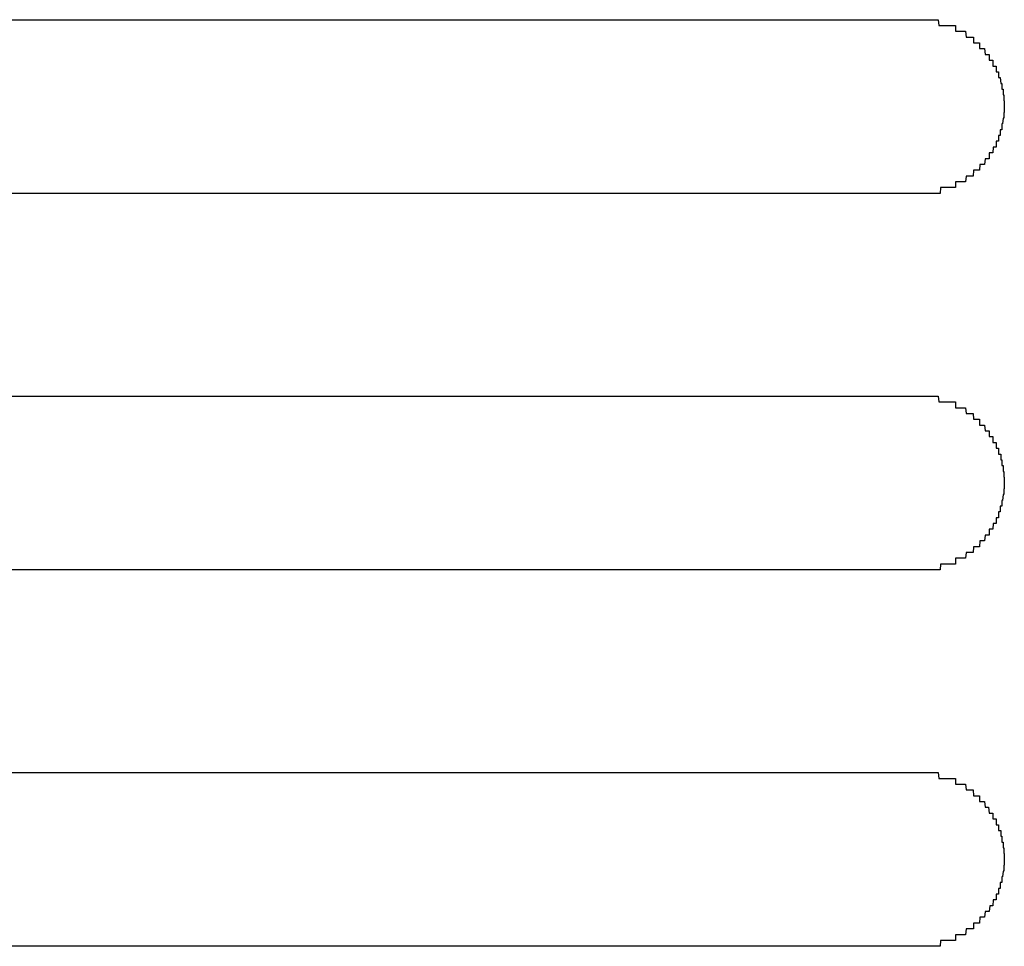
# Model space of a CAD drawing. Extents: x 543 to 20478, y 217 to 14052.
# Drawn here: x 5309 to 5326, y 13187 to 13203 of the extents above; entities that cross this region are included whole.
import ezdxf

# ---------------------------------------------------------------- set-up
doc = ezdxf.new("R2010")
doc.units = 0
doc.header["$LTSCALE"] = 50
doc.header["$MEASUREMENT"] = 0
doc.layers.add('鼻隠し前コーナー樹脂', color=4, linetype='CONTINUOUS')

msp = doc.modelspace()

# ---------------------------------------------------------------- linework, layer by layer
at = {"layer": '鼻隠し前コーナー樹脂', "linetype": 'Continuous'}
for p, q in [((5298.094, 13202.6), (5324.094, 13202.6)), ((5324.094, 13199.6), (5298.094, 13199.6)), ((5298.094, 13196.1), (5324.094, 13196.1)), ((5324.094, 13193.1), (5298.094, 13193.1)), ((5298.094, 13189.6), (5324.094, 13189.6)), ((5324.094, 13186.6), (5298.094, 13186.6))]:
    msp.add_line(p, q, dxfattribs=at)
at = {"layer": '鼻隠し前コーナー樹脂'}
for points in [[(5324.09, 13202.6, 0), (5324.1, 13202.6, 0), (5324.11, 13202.6, 0), (5324.12, 13202.6, 0), (5324.13, 13202.6, 0), (5324.14, 13202.6, 0), (5324.15, 13202.6, 0), (5324.16, 13202.6, 0), (5324.17, 13202.6, 0), (5324.18, 13202.6, 0), (5324.19, 13202.6, 0), (5324.2, 13202.6, 0), (5324.2, 13202.6, 0), (5324.21, 13202.6, 0), (5324.22, 13202.6, 0), (5324.23, 13202.6, 0), (5324.24, 13202.6, 0), (5324.25, 13202.6, 0), (5324.26, 13202.6, 0), (5324.27, 13202.6, 0), (5324.28, 13202.6, 0), (5324.29, 13202.6, 0), (5324.3, 13202.6, 0), (5324.31, 13202.6, 0), (5324.31, 13202.6, 0), (5324.32, 13202.6, 0), (5324.33, 13202.6, 0), (5324.34, 13202.6, 0), (5324.35, 13202.6, 0), (5324.36, 13202.6, 0), (5324.37, 13202.6, 0), (5324.38, 13202.6, 0), (5324.39, 13202.6, 0), (5324.4, 13202.6, 0), (5324.41, 13202.6, 0), (5324.41, 13202.6, 0), (5324.42, 13202.6, 0), (5324.43, 13202.6, 0), (5324.44, 13202.6, 0), (5324.45, 13202.6, 0), (5324.46, 13202.5, 0), (5324.47, 13202.5, 0), (5324.48, 13202.5, 0), (5324.49, 13202.5, 0), (5324.5, 13202.5, 0), (5324.5, 13202.5, 0), (5324.51, 13202.5, 0), (5324.52, 13202.5, 0), (5324.53, 13202.5, 0), (5324.54, 13202.5, 0), (5324.55, 13202.5, 0), (5324.56, 13202.5, 0), (5324.57, 13202.5, 0), (5324.57, 13202.5, 0), (5324.58, 13202.5, 0), (5324.59, 13202.5, 0), (5324.6, 13202.5, 0), (5324.61, 13202.5, 0), (5324.62, 13202.5, 0), (5324.63, 13202.5, 0), (5324.64, 13202.5, 0), (5324.64, 13202.5, 0), (5324.65, 13202.5, 0), (5324.66, 13202.5, 0), (5324.67, 13202.5, 0), (5324.68, 13202.5, 0), (5324.69, 13202.5, 0), (5324.7, 13202.5, 0), (5324.7, 13202.5, 0), (5324.71, 13202.5, 0), (5324.72, 13202.5, 0), (5324.73, 13202.5, 0), (5324.74, 13202.5, 0), (5324.75, 13202.5, 0), (5324.75, 13202.4, 0), (5324.76, 13202.4, 0), (5324.77, 13202.4, 0), (5324.78, 13202.4, 0), (5324.79, 13202.4, 0), (5324.8, 13202.4, 0), (5324.8, 13202.4, 0), (5324.81, 13202.4, 0), (5324.82, 13202.4, 0), (5324.83, 13202.4, 0), (5324.84, 13202.4, 0), (5324.84, 13202.4, 0), (5324.85, 13202.4, 0), (5324.86, 13202.4, 0), (5324.87, 13202.4, 0), (5324.88, 13202.4, 0), (5324.88, 13202.4, 0), (5324.89, 13202.4, 0), (5324.9, 13202.4, 0), (5324.91, 13202.4, 0), (5324.91, 13202.4, 0), (5324.92, 13202.4, 0), (5324.93, 13202.3, 0), (5324.94, 13202.3, 0), (5324.95, 13202.3, 0), (5324.95, 13202.3, 0), (5324.96, 13202.3, 0), (5324.97, 13202.3, 0), (5324.98, 13202.3, 0), (5324.98, 13202.3, 0), (5324.99, 13202.3, 0), (5325, 13202.3, 0), (5325.01, 13202.3, 0), (5325.01, 13202.3, 0), (5325.02, 13202.3, 0), (5325.03, 13202.3, 0), (5325.03, 13202.3, 0), (5325.04, 13202.3, 0), (5325.05, 13202.3, 0), (5325.06, 13202.3, 0), (5325.06, 13202.2, 0), (5325.07, 13202.2, 0), (5325.08, 13202.2, 0), (5325.08, 13202.2, 0), (5325.09, 13202.2, 0), (5325.1, 13202.2, 0), (5325.1, 13202.2, 0), (5325.11, 13202.2, 0), (5325.12, 13202.2, 0), (5325.12, 13202.2, 0), (5325.13, 13202.2, 0), (5325.14, 13202.2, 0), (5325.14, 13202.2, 0), (5325.15, 13202.2, 0), (5325.16, 13202.2, 0), (5325.16, 13202.1, 0), (5325.17, 13202.1, 0), (5325.18, 13202.1, 0), (5325.18, 13202.1, 0), (5325.19, 13202.1, 0), (5325.2, 13202.1, 0), (5325.2, 13202.1, 0), (5325.21, 13202.1, 0), (5325.21, 13202.1, 0), (5325.22, 13202.1, 0), (5325.23, 13202.1, 0), (5325.23, 13202.1, 0), (5325.24, 13202.1, 0), (5325.24, 13202.1, 0), (5325.25, 13202.1, 0), (5325.26, 13202, 0), (5325.26, 13202, 0), (5325.27, 13202, 0), (5325.27, 13202, 0), (5325.28, 13202, 0), (5325.29, 13202, 0), (5325.29, 13202, 0), (5325.3, 13202, 0), (5325.3, 13202, 0), (5325.31, 13202, 0), (5325.31, 13202, 0), (5325.32, 13202, 0), (5325.32, 13202, 0), (5325.33, 13202, 0), (5325.33, 13201.9, 0), (5325.34, 13201.9, 0), (5325.34, 13201.9, 0), (5325.35, 13201.9, 0), (5325.35, 13201.9, 0), (5325.36, 13201.9, 0), (5325.36, 13201.9, 0), (5325.37, 13201.9, 0), (5325.37, 13201.9, 0), (5325.38, 13201.9, 0), (5325.38, 13201.9, 0), (5325.39, 13201.9, 0), (5325.39, 13201.8, 0), (5325.4, 13201.8, 0), (5325.4, 13201.8, 0), (5325.41, 13201.8, 0), (5325.41, 13201.8, 0), (5325.42, 13201.8, 0), (5325.42, 13201.8, 0), (5325.43, 13201.8, 0), (5325.43, 13201.8, 0), (5325.43, 13201.8, 0), (5325.44, 13201.8, 0), (5325.44, 13201.8, 0), (5325.45, 13201.8, 0), (5325.45, 13201.7, 0), (5325.45, 13201.7, 0), (5325.46, 13201.7, 0), (5325.46, 13201.7, 0), (5325.47, 13201.7, 0), (5325.47, 13201.7, 0), (5325.47, 13201.7, 0), (5325.48, 13201.7, 0), (5325.48, 13201.7, 0), (5325.48, 13201.7, 0), (5325.49, 13201.7, 0), (5325.49, 13201.6, 0), (5325.49, 13201.6, 0), (5325.5, 13201.6, 0), (5325.5, 13201.6, 0), (5325.5, 13201.6, 0), (5325.51, 13201.6, 0), (5325.51, 13201.6, 0), (5325.51, 13201.6, 0), (5325.52, 13201.6, 0), (5325.52, 13201.6, 0), (5325.52, 13201.6, 0), (5325.52, 13201.6, 0), (5325.53, 13201.5, 0), (5325.53, 13201.5, 0), (5325.53, 13201.5, 0), (5325.54, 13201.5, 0), (5325.54, 13201.5, 0), (5325.54, 13201.5, 0), (5325.54, 13201.5, 0), (5325.54, 13201.5, 0), (5325.55, 13201.5, 0), (5325.55, 13201.5, 0), (5325.55, 13201.5, 0), (5325.55, 13201.4, 0), (5325.56, 13201.4, 0), (5325.56, 13201.4, 0), (5325.56, 13201.4, 0), (5325.56, 13201.4, 0), (5325.56, 13201.4, 0), (5325.56, 13201.4, 0), (5325.57, 13201.4, 0), (5325.57, 13201.4, 0), (5325.57, 13201.4, 0), (5325.57, 13201.4, 0), (5325.57, 13201.3, 0), (5325.57, 13201.3, 0), (5325.57, 13201.3, 0), (5325.57, 13201.3, 0), (5325.58, 13201.3, 0), (5325.58, 13201.3, 0), (5325.58, 13201.3, 0), (5325.58, 13201.3, 0), (5325.58, 13201.3, 0), (5325.58, 13201.3, 0), (5325.58, 13201.3, 0), (5325.58, 13201.2, 0), (5325.58, 13201.2, 0), (5325.58, 13201.2, 0), (5325.59, 13201.2, 0), (5325.59, 13201.2, 0), (5325.59, 13201.2, 0), (5325.59, 13201.2, 0), (5325.59, 13201.2, 0), (5325.59, 13201.2, 0), (5325.59, 13201.2, 0), (5325.59, 13201.2, 0), (5325.59, 13201.1, 0), (5325.59, 13201.1, 0), (5325.59, 13201.1, 0), (5325.59, 13201.1, 0), (5325.59, 13201.1, 0), (5325.59, 13201.1, 0)], [(5325.59, 13201.1, 0), (5325.59, 13201.1, 0), (5325.59, 13201.1, 0), (5325.59, 13201.1, 0), (5325.59, 13201.1, 0), (5325.59, 13201.1, 0), (5325.59, 13201, 0), (5325.59, 13201, 0), (5325.59, 13201, 0), (5325.59, 13201, 0), (5325.58, 13201, 0), (5325.58, 13201, 0), (5325.58, 13201, 0), (5325.58, 13201, 0), (5325.58, 13201, 0), (5325.58, 13201, 0), (5325.58, 13201, 0), (5325.58, 13200.9, 0), (5325.58, 13200.9, 0), (5325.58, 13200.9, 0), (5325.57, 13200.9, 0), (5325.57, 13200.9, 0), (5325.57, 13200.9, 0), (5325.57, 13200.9, 0), (5325.57, 13200.9, 0), (5325.57, 13200.9, 0), (5325.57, 13200.9, 0), (5325.57, 13200.9, 0), (5325.56, 13200.8, 0), (5325.56, 13200.8, 0), (5325.56, 13200.8, 0), (5325.56, 13200.8, 0), (5325.56, 13200.8, 0), (5325.56, 13200.8, 0), (5325.55, 13200.8, 0), (5325.55, 13200.8, 0), (5325.55, 13200.8, 0), (5325.55, 13200.8, 0), (5325.55, 13200.8, 0), (5325.55, 13200.7, 0), (5325.54, 13200.7, 0), (5325.54, 13200.7, 0), (5325.54, 13200.7, 0), (5325.54, 13200.7, 0), (5325.54, 13200.7, 0), (5325.53, 13200.7, 0), (5325.53, 13200.7, 0), (5325.53, 13200.7, 0), (5325.53, 13200.7, 0), (5325.52, 13200.7, 0), (5325.52, 13200.6, 0), (5325.52, 13200.6, 0), (5325.52, 13200.6, 0), (5325.51, 13200.6, 0), (5325.51, 13200.6, 0), (5325.51, 13200.6, 0), (5325.51, 13200.6, 0), (5325.5, 13200.6, 0), (5325.5, 13200.6, 0), (5325.5, 13200.6, 0), (5325.49, 13200.6, 0), (5325.49, 13200.5, 0), (5325.49, 13200.5, 0), (5325.48, 13200.5, 0), (5325.48, 13200.5, 0), (5325.48, 13200.5, 0), (5325.47, 13200.5, 0), (5325.47, 13200.5, 0), (5325.47, 13200.5, 0), (5325.46, 13200.5, 0), (5325.46, 13200.5, 0), (5325.45, 13200.5, 0), (5325.45, 13200.5, 0), (5325.45, 13200.4, 0), (5325.44, 13200.4, 0), (5325.44, 13200.4, 0), (5325.43, 13200.4, 0), (5325.43, 13200.4, 0), (5325.43, 13200.4, 0), (5325.42, 13200.4, 0), (5325.42, 13200.4, 0), (5325.41, 13200.4, 0), (5325.41, 13200.4, 0), (5325.4, 13200.4, 0), (5325.4, 13200.4, 0), (5325.39, 13200.3, 0), (5325.39, 13200.3, 0), (5325.39, 13200.3, 0), (5325.38, 13200.3, 0), (5325.38, 13200.3, 0), (5325.37, 13200.3, 0), (5325.37, 13200.3, 0), (5325.36, 13200.3, 0), (5325.36, 13200.3, 0), (5325.35, 13200.3, 0), (5325.35, 13200.3, 0), (5325.34, 13200.3, 0), (5325.33, 13200.3, 0), (5325.33, 13200.2, 0), (5325.32, 13200.2, 0), (5325.32, 13200.2, 0), (5325.31, 13200.2, 0), (5325.31, 13200.2, 0), (5325.3, 13200.2, 0), (5325.3, 13200.2, 0), (5325.29, 13200.2, 0), (5325.29, 13200.2, 0), (5325.28, 13200.2, 0), (5325.27, 13200.2, 0), (5325.27, 13200.2, 0), (5325.26, 13200.2, 0), (5325.26, 13200.2, 0), (5325.25, 13200.1, 0), (5325.24, 13200.1, 0), (5325.24, 13200.1, 0), (5325.23, 13200.1, 0), (5325.23, 13200.1, 0), (5325.22, 13200.1, 0), (5325.21, 13200.1, 0), (5325.21, 13200.1, 0), (5325.2, 13200.1, 0), (5325.2, 13200.1, 0), (5325.19, 13200.1, 0), (5325.18, 13200.1, 0), (5325.18, 13200.1, 0), (5325.17, 13200.1, 0), (5325.16, 13200, 0), (5325.16, 13200, 0), (5325.15, 13200, 0), (5325.14, 13200, 0), (5325.14, 13200, 0), (5325.13, 13200, 0), (5325.12, 13200, 0), (5325.12, 13200, 0), (5325.11, 13200, 0), (5325.1, 13200, 0), (5325.1, 13200, 0), (5325.09, 13200, 0), (5325.08, 13200, 0), (5325.08, 13200, 0), (5325.07, 13200, 0), (5325.06, 13200, 0), (5325.05, 13199.9, 0), (5325.05, 13199.9, 0), (5325.04, 13199.9, 0), (5325.03, 13199.9, 0), (5325.03, 13199.9, 0), (5325.02, 13199.9, 0), (5325.01, 13199.9, 0), (5325, 13199.9, 0), (5325, 13199.9, 0), (5324.99, 13199.9, 0), (5324.98, 13199.9, 0), (5324.97, 13199.9, 0), (5324.97, 13199.9, 0), (5324.96, 13199.9, 0), (5324.95, 13199.9, 0), (5324.94, 13199.9, 0), (5324.94, 13199.9, 0), (5324.93, 13199.9, 0), (5324.92, 13199.8, 0), (5324.91, 13199.8, 0), (5324.91, 13199.8, 0), (5324.9, 13199.8, 0), (5324.89, 13199.8, 0), (5324.88, 13199.8, 0), (5324.88, 13199.8, 0), (5324.87, 13199.8, 0), (5324.86, 13199.8, 0), (5324.85, 13199.8, 0), (5324.84, 13199.8, 0), (5324.84, 13199.8, 0), (5324.83, 13199.8, 0), (5324.82, 13199.8, 0), (5324.81, 13199.8, 0), (5324.8, 13199.8, 0), (5324.79, 13199.8, 0), (5324.79, 13199.8, 0), (5324.78, 13199.8, 0), (5324.77, 13199.8, 0), (5324.76, 13199.8, 0), (5324.75, 13199.8, 0), (5324.75, 13199.7, 0), (5324.74, 13199.7, 0), (5324.73, 13199.7, 0), (5324.72, 13199.7, 0), (5324.71, 13199.7, 0), (5324.7, 13199.7, 0), (5324.69, 13199.7, 0), (5324.69, 13199.7, 0), (5324.68, 13199.7, 0), (5324.67, 13199.7, 0), (5324.66, 13199.7, 0), (5324.65, 13199.7, 0), (5324.64, 13199.7, 0), (5324.63, 13199.7, 0), (5324.63, 13199.7, 0), (5324.62, 13199.7, 0), (5324.61, 13199.7, 0), (5324.6, 13199.7, 0), (5324.59, 13199.7, 0), (5324.58, 13199.7, 0), (5324.57, 13199.7, 0), (5324.57, 13199.7, 0), (5324.56, 13199.7, 0), (5324.55, 13199.7, 0), (5324.54, 13199.7, 0), (5324.53, 13199.7, 0), (5324.52, 13199.7, 0), (5324.51, 13199.7, 0), (5324.5, 13199.7, 0), (5324.49, 13199.7, 0), (5324.49, 13199.7, 0), (5324.48, 13199.6, 0), (5324.47, 13199.6, 0), (5324.46, 13199.6, 0), (5324.45, 13199.6, 0), (5324.44, 13199.6, 0), (5324.43, 13199.6, 0), (5324.42, 13199.6, 0), (5324.41, 13199.6, 0), (5324.4, 13199.6, 0), (5324.4, 13199.6, 0), (5324.39, 13199.6, 0), (5324.38, 13199.6, 0), (5324.37, 13199.6, 0), (5324.36, 13199.6, 0), (5324.35, 13199.6, 0), (5324.34, 13199.6, 0), (5324.33, 13199.6, 0), (5324.32, 13199.6, 0), (5324.31, 13199.6, 0), (5324.3, 13199.6, 0), (5324.3, 13199.6, 0), (5324.29, 13199.6, 0), (5324.28, 13199.6, 0), (5324.27, 13199.6, 0), (5324.26, 13199.6, 0), (5324.25, 13199.6, 0), (5324.24, 13199.6, 0), (5324.23, 13199.6, 0), (5324.22, 13199.6, 0), (5324.21, 13199.6, 0), (5324.2, 13199.6, 0), (5324.2, 13199.6, 0), (5324.19, 13199.6, 0), (5324.18, 13199.6, 0), (5324.17, 13199.6, 0), (5324.16, 13199.6, 0), (5324.15, 13199.6, 0), (5324.14, 13199.6, 0), (5324.13, 13199.6, 0), (5324.12, 13199.6, 0), (5324.11, 13199.6, 0), (5324.1, 13199.6, 0), (5324.09, 13199.6, 0)], [(5324.09, 13196.1, 0), (5324.1, 13196.1, 0), (5324.11, 13196.1, 0), (5324.12, 13196.1, 0), (5324.13, 13196.1, 0), (5324.14, 13196.1, 0), (5324.15, 13196.1, 0), (5324.16, 13196.1, 0), (5324.17, 13196.1, 0), (5324.18, 13196.1, 0), (5324.19, 13196.1, 0), (5324.2, 13196.1, 0), (5324.2, 13196.1, 0), (5324.21, 13196.1, 0), (5324.22, 13196.1, 0), (5324.23, 13196.1, 0), (5324.24, 13196.1, 0), (5324.25, 13196.1, 0), (5324.26, 13196.1, 0), (5324.27, 13196.1, 0), (5324.28, 13196.1, 0), (5324.29, 13196.1, 0), (5324.3, 13196.1, 0), (5324.31, 13196.1, 0), (5324.31, 13196.1, 0), (5324.32, 13196.1, 0), (5324.33, 13196.1, 0), (5324.34, 13196.1, 0), (5324.35, 13196.1, 0), (5324.36, 13196.1, 0), (5324.37, 13196.1, 0), (5324.38, 13196.1, 0), (5324.39, 13196.1, 0), (5324.4, 13196.1, 0), (5324.41, 13196.1, 0), (5324.41, 13196.1, 0), (5324.42, 13196.1, 0), (5324.43, 13196.1, 0), (5324.44, 13196.1, 0), (5324.45, 13196.1, 0), (5324.46, 13196, 0), (5324.47, 13196, 0), (5324.48, 13196, 0), (5324.49, 13196, 0), (5324.5, 13196, 0), (5324.5, 13196, 0), (5324.51, 13196, 0), (5324.52, 13196, 0), (5324.53, 13196, 0), (5324.54, 13196, 0), (5324.55, 13196, 0), (5324.56, 13196, 0), (5324.57, 13196, 0), (5324.58, 13196, 0), (5324.58, 13196, 0), (5324.59, 13196, 0), (5324.6, 13196, 0), (5324.61, 13196, 0), (5324.62, 13196, 0), (5324.63, 13196, 0), (5324.64, 13196, 0), (5324.64, 13196, 0), (5324.65, 13196, 0), (5324.66, 13196, 0), (5324.67, 13196, 0), (5324.68, 13196, 0), (5324.69, 13196, 0), (5324.7, 13196, 0), (5324.7, 13196, 0), (5324.71, 13196, 0), (5324.72, 13196, 0), (5324.73, 13196, 0), (5324.74, 13196, 0), (5324.75, 13196, 0), (5324.75, 13195.9, 0), (5324.76, 13195.9, 0), (5324.77, 13195.9, 0), (5324.78, 13195.9, 0), (5324.79, 13195.9, 0), (5324.8, 13195.9, 0), (5324.8, 13195.9, 0), (5324.81, 13195.9, 0), (5324.82, 13195.9, 0), (5324.83, 13195.9, 0), (5324.84, 13195.9, 0), (5324.84, 13195.9, 0), (5324.85, 13195.9, 0), (5324.86, 13195.9, 0), (5324.87, 13195.9, 0), (5324.88, 13195.9, 0), (5324.88, 13195.9, 0), (5324.89, 13195.9, 0), (5324.9, 13195.9, 0), (5324.91, 13195.9, 0), (5324.92, 13195.9, 0), (5324.92, 13195.9, 0), (5324.93, 13195.8, 0), (5324.94, 13195.8, 0), (5324.95, 13195.8, 0), (5324.95, 13195.8, 0), (5324.96, 13195.8, 0), (5324.97, 13195.8, 0), (5324.98, 13195.8, 0), (5324.98, 13195.8, 0), (5324.99, 13195.8, 0), (5325, 13195.8, 0), (5325.01, 13195.8, 0), (5325.01, 13195.8, 0), (5325.02, 13195.8, 0), (5325.03, 13195.8, 0), (5325.03, 13195.8, 0), (5325.04, 13195.8, 0), (5325.05, 13195.8, 0), (5325.06, 13195.7, 0), (5325.06, 13195.7, 0), (5325.07, 13195.7, 0), (5325.08, 13195.7, 0), (5325.08, 13195.7, 0), (5325.09, 13195.7, 0), (5325.1, 13195.7, 0), (5325.1, 13195.7, 0), (5325.11, 13195.7, 0), (5325.12, 13195.7, 0), (5325.12, 13195.7, 0), (5325.13, 13195.7, 0), (5325.14, 13195.7, 0), (5325.14, 13195.7, 0), (5325.15, 13195.7, 0), (5325.16, 13195.7, 0), (5325.16, 13195.6, 0), (5325.17, 13195.6, 0), (5325.18, 13195.6, 0), (5325.18, 13195.6, 0), (5325.19, 13195.6, 0), (5325.2, 13195.6, 0), (5325.2, 13195.6, 0), (5325.21, 13195.6, 0), (5325.21, 13195.6, 0), (5325.22, 13195.6, 0), (5325.23, 13195.6, 0), (5325.23, 13195.6, 0), (5325.24, 13195.6, 0), (5325.24, 13195.6, 0), (5325.25, 13195.6, 0), (5325.26, 13195.5, 0), (5325.26, 13195.5, 0), (5325.27, 13195.5, 0), (5325.27, 13195.5, 0), (5325.28, 13195.5, 0), (5325.29, 13195.5, 0), (5325.29, 13195.5, 0), (5325.3, 13195.5, 0), (5325.3, 13195.5, 0), (5325.31, 13195.5, 0), (5325.31, 13195.5, 0), (5325.32, 13195.5, 0), (5325.32, 13195.5, 0), (5325.33, 13195.5, 0), (5325.33, 13195.4, 0), (5325.34, 13195.4, 0), (5325.34, 13195.4, 0), (5325.35, 13195.4, 0), (5325.35, 13195.4, 0), (5325.36, 13195.4, 0), (5325.36, 13195.4, 0), (5325.37, 13195.4, 0), (5325.37, 13195.4, 0), (5325.38, 13195.4, 0), (5325.38, 13195.4, 0), (5325.39, 13195.4, 0), (5325.39, 13195.3, 0), (5325.4, 13195.3, 0), (5325.4, 13195.3, 0), (5325.41, 13195.3, 0), (5325.41, 13195.3, 0), (5325.42, 13195.3, 0), (5325.42, 13195.3, 0), (5325.43, 13195.3, 0), (5325.43, 13195.3, 0), (5325.43, 13195.3, 0), (5325.44, 13195.3, 0), (5325.44, 13195.3, 0), (5325.45, 13195.3, 0), (5325.45, 13195.2, 0), (5325.45, 13195.2, 0), (5325.46, 13195.2, 0), (5325.46, 13195.2, 0), (5325.47, 13195.2, 0), (5325.47, 13195.2, 0), (5325.47, 13195.2, 0), (5325.48, 13195.2, 0), (5325.48, 13195.2, 0), (5325.48, 13195.2, 0), (5325.49, 13195.2, 0), (5325.49, 13195.1, 0), (5325.49, 13195.1, 0), (5325.5, 13195.1, 0), (5325.5, 13195.1, 0), (5325.5, 13195.1, 0), (5325.51, 13195.1, 0), (5325.51, 13195.1, 0), (5325.51, 13195.1, 0), (5325.52, 13195.1, 0), (5325.52, 13195.1, 0), (5325.52, 13195.1, 0), (5325.53, 13195.1, 0), (5325.53, 13195, 0), (5325.53, 13195, 0), (5325.53, 13195, 0), (5325.54, 13195, 0), (5325.54, 13195, 0), (5325.54, 13195, 0), (5325.54, 13195, 0), (5325.54, 13195, 0), (5325.55, 13195, 0), (5325.55, 13195, 0), (5325.55, 13195, 0), (5325.55, 13194.9, 0), (5325.56, 13194.9, 0), (5325.56, 13194.9, 0), (5325.56, 13194.9, 0), (5325.56, 13194.9, 0), (5325.56, 13194.9, 0), (5325.56, 13194.9, 0), (5325.57, 13194.9, 0), (5325.57, 13194.9, 0), (5325.57, 13194.9, 0), (5325.57, 13194.9, 0), (5325.57, 13194.8, 0), (5325.57, 13194.8, 0), (5325.57, 13194.8, 0), (5325.57, 13194.8, 0), (5325.58, 13194.8, 0), (5325.58, 13194.8, 0), (5325.58, 13194.8, 0), (5325.58, 13194.8, 0), (5325.58, 13194.8, 0), (5325.58, 13194.8, 0), (5325.58, 13194.8, 0), (5325.58, 13194.7, 0), (5325.58, 13194.7, 0), (5325.58, 13194.7, 0), (5325.59, 13194.7, 0), (5325.59, 13194.7, 0), (5325.59, 13194.7, 0), (5325.59, 13194.7, 0), (5325.59, 13194.7, 0), (5325.59, 13194.7, 0), (5325.59, 13194.7, 0), (5325.59, 13194.7, 0), (5325.59, 13194.6, 0), (5325.59, 13194.6, 0), (5325.59, 13194.6, 0), (5325.59, 13194.6, 0), (5325.59, 13194.6, 0), (5325.59, 13194.6, 0)], [(5325.59, 13194.6, 0), (5325.59, 13194.6, 0), (5325.59, 13194.6, 0), (5325.59, 13194.6, 0), (5325.59, 13194.6, 0), (5325.59, 13194.6, 0), (5325.59, 13194.5, 0), (5325.59, 13194.5, 0), (5325.59, 13194.5, 0), (5325.59, 13194.5, 0), (5325.58, 13194.5, 0), (5325.58, 13194.5, 0), (5325.58, 13194.5, 0), (5325.58, 13194.5, 0), (5325.58, 13194.5, 0), (5325.58, 13194.5, 0), (5325.58, 13194.5, 0), (5325.58, 13194.4, 0), (5325.58, 13194.4, 0), (5325.58, 13194.4, 0), (5325.57, 13194.4, 0), (5325.57, 13194.4, 0), (5325.57, 13194.4, 0), (5325.57, 13194.4, 0), (5325.57, 13194.4, 0), (5325.57, 13194.4, 0), (5325.57, 13194.4, 0), (5325.57, 13194.4, 0), (5325.56, 13194.3, 0), (5325.56, 13194.3, 0), (5325.56, 13194.3, 0), (5325.56, 13194.3, 0), (5325.56, 13194.3, 0), (5325.56, 13194.3, 0), (5325.55, 13194.3, 0), (5325.55, 13194.3, 0), (5325.55, 13194.3, 0), (5325.55, 13194.3, 0), (5325.55, 13194.3, 0), (5325.55, 13194.2, 0), (5325.54, 13194.2, 0), (5325.54, 13194.2, 0), (5325.54, 13194.2, 0), (5325.54, 13194.2, 0), (5325.54, 13194.2, 0), (5325.53, 13194.2, 0), (5325.53, 13194.2, 0), (5325.53, 13194.2, 0), (5325.53, 13194.2, 0), (5325.52, 13194.2, 0), (5325.52, 13194.1, 0), (5325.52, 13194.1, 0), (5325.52, 13194.1, 0), (5325.51, 13194.1, 0), (5325.51, 13194.1, 0), (5325.51, 13194.1, 0), (5325.51, 13194.1, 0), (5325.5, 13194.1, 0), (5325.5, 13194.1, 0), (5325.5, 13194.1, 0), (5325.49, 13194.1, 0), (5325.49, 13194, 0), (5325.49, 13194, 0), (5325.48, 13194, 0), (5325.48, 13194, 0), (5325.48, 13194, 0), (5325.47, 13194, 0), (5325.47, 13194, 0), (5325.47, 13194, 0), (5325.46, 13194, 0), (5325.46, 13194, 0), (5325.45, 13194, 0), (5325.45, 13194, 0), (5325.45, 13193.9, 0), (5325.44, 13193.9, 0), (5325.44, 13193.9, 0), (5325.43, 13193.9, 0), (5325.43, 13193.9, 0), (5325.43, 13193.9, 0), (5325.42, 13193.9, 0), (5325.42, 13193.9, 0), (5325.41, 13193.9, 0), (5325.41, 13193.9, 0), (5325.4, 13193.9, 0), (5325.4, 13193.9, 0), (5325.39, 13193.8, 0), (5325.39, 13193.8, 0), (5325.39, 13193.8, 0), (5325.38, 13193.8, 0), (5325.38, 13193.8, 0), (5325.37, 13193.8, 0), (5325.37, 13193.8, 0), (5325.36, 13193.8, 0), (5325.36, 13193.8, 0), (5325.35, 13193.8, 0), (5325.35, 13193.8, 0), (5325.34, 13193.8, 0), (5325.33, 13193.8, 0), (5325.33, 13193.7, 0), (5325.32, 13193.7, 0), (5325.32, 13193.7, 0), (5325.31, 13193.7, 0), (5325.31, 13193.7, 0), (5325.3, 13193.7, 0), (5325.3, 13193.7, 0), (5325.29, 13193.7, 0), (5325.29, 13193.7, 0), (5325.28, 13193.7, 0), (5325.27, 13193.7, 0), (5325.27, 13193.7, 0), (5325.26, 13193.7, 0), (5325.26, 13193.7, 0), (5325.25, 13193.6, 0), (5325.24, 13193.6, 0), (5325.24, 13193.6, 0), (5325.23, 13193.6, 0), (5325.23, 13193.6, 0), (5325.22, 13193.6, 0), (5325.21, 13193.6, 0), (5325.21, 13193.6, 0), (5325.2, 13193.6, 0), (5325.2, 13193.6, 0), (5325.19, 13193.6, 0), (5325.18, 13193.6, 0), (5325.18, 13193.6, 0), (5325.17, 13193.6, 0), (5325.16, 13193.5, 0), (5325.16, 13193.5, 0), (5325.15, 13193.5, 0), (5325.14, 13193.5, 0), (5325.14, 13193.5, 0), (5325.13, 13193.5, 0), (5325.12, 13193.5, 0), (5325.12, 13193.5, 0), (5325.11, 13193.5, 0), (5325.1, 13193.5, 0), (5325.1, 13193.5, 0), (5325.09, 13193.5, 0), (5325.08, 13193.5, 0), (5325.08, 13193.5, 0), (5325.07, 13193.5, 0), (5325.06, 13193.5, 0), (5325.05, 13193.4, 0), (5325.05, 13193.4, 0), (5325.04, 13193.4, 0), (5325.03, 13193.4, 0), (5325.03, 13193.4, 0), (5325.02, 13193.4, 0), (5325.01, 13193.4, 0), (5325, 13193.4, 0), (5325, 13193.4, 0), (5324.99, 13193.4, 0), (5324.98, 13193.4, 0), (5324.97, 13193.4, 0), (5324.97, 13193.4, 0), (5324.96, 13193.4, 0), (5324.95, 13193.4, 0), (5324.94, 13193.4, 0), (5324.94, 13193.4, 0), (5324.93, 13193.4, 0), (5324.92, 13193.3, 0), (5324.91, 13193.3, 0), (5324.91, 13193.3, 0), (5324.9, 13193.3, 0), (5324.89, 13193.3, 0), (5324.88, 13193.3, 0), (5324.88, 13193.3, 0), (5324.87, 13193.3, 0), (5324.86, 13193.3, 0), (5324.85, 13193.3, 0), (5324.84, 13193.3, 0), (5324.84, 13193.3, 0), (5324.83, 13193.3, 0), (5324.82, 13193.3, 0), (5324.81, 13193.3, 0), (5324.8, 13193.3, 0), (5324.79, 13193.3, 0), (5324.79, 13193.3, 0), (5324.78, 13193.3, 0), (5324.77, 13193.3, 0), (5324.76, 13193.3, 0), (5324.75, 13193.3, 0), (5324.75, 13193.2, 0), (5324.74, 13193.2, 0), (5324.73, 13193.2, 0), (5324.72, 13193.2, 0), (5324.71, 13193.2, 0), (5324.7, 13193.2, 0), (5324.69, 13193.2, 0), (5324.69, 13193.2, 0), (5324.68, 13193.2, 0), (5324.67, 13193.2, 0), (5324.66, 13193.2, 0), (5324.65, 13193.2, 0), (5324.64, 13193.2, 0), (5324.64, 13193.2, 0), (5324.63, 13193.2, 0), (5324.62, 13193.2, 0), (5324.61, 13193.2, 0), (5324.6, 13193.2, 0), (5324.59, 13193.2, 0), (5324.58, 13193.2, 0), (5324.57, 13193.2, 0), (5324.57, 13193.2, 0), (5324.56, 13193.2, 0), (5324.55, 13193.2, 0), (5324.54, 13193.2, 0), (5324.53, 13193.2, 0), (5324.52, 13193.2, 0), (5324.51, 13193.2, 0), (5324.5, 13193.2, 0), (5324.49, 13193.2, 0), (5324.49, 13193.2, 0), (5324.48, 13193.1, 0), (5324.47, 13193.1, 0), (5324.46, 13193.1, 0), (5324.45, 13193.1, 0), (5324.44, 13193.1, 0), (5324.43, 13193.1, 0), (5324.42, 13193.1, 0), (5324.41, 13193.1, 0), (5324.4, 13193.1, 0), (5324.4, 13193.1, 0), (5324.39, 13193.1, 0), (5324.38, 13193.1, 0), (5324.37, 13193.1, 0), (5324.36, 13193.1, 0), (5324.35, 13193.1, 0), (5324.34, 13193.1, 0), (5324.33, 13193.1, 0), (5324.32, 13193.1, 0), (5324.31, 13193.1, 0), (5324.31, 13193.1, 0), (5324.3, 13193.1, 0), (5324.29, 13193.1, 0), (5324.28, 13193.1, 0), (5324.27, 13193.1, 0), (5324.26, 13193.1, 0), (5324.25, 13193.1, 0), (5324.24, 13193.1, 0), (5324.23, 13193.1, 0), (5324.22, 13193.1, 0), (5324.21, 13193.1, 0), (5324.2, 13193.1, 0), (5324.2, 13193.1, 0), (5324.19, 13193.1, 0), (5324.18, 13193.1, 0), (5324.17, 13193.1, 0), (5324.16, 13193.1, 0), (5324.15, 13193.1, 0), (5324.14, 13193.1, 0), (5324.13, 13193.1, 0), (5324.12, 13193.1, 0), (5324.11, 13193.1, 0), (5324.1, 13193.1, 0), (5324.09, 13193.1, 0)], [(5324.09, 13189.6, 0), (5324.1, 13189.6, 0), (5324.11, 13189.6, 0), (5324.12, 13189.6, 0), (5324.13, 13189.6, 0), (5324.14, 13189.6, 0), (5324.15, 13189.6, 0), (5324.16, 13189.6, 0), (5324.17, 13189.6, 0), (5324.18, 13189.6, 0), (5324.19, 13189.6, 0), (5324.2, 13189.6, 0), (5324.2, 13189.6, 0), (5324.21, 13189.6, 0), (5324.22, 13189.6, 0), (5324.23, 13189.6, 0), (5324.24, 13189.6, 0), (5324.25, 13189.6, 0), (5324.26, 13189.6, 0), (5324.27, 13189.6, 0), (5324.28, 13189.6, 0), (5324.29, 13189.6, 0), (5324.3, 13189.6, 0), (5324.31, 13189.6, 0), (5324.31, 13189.6, 0), (5324.32, 13189.6, 0), (5324.33, 13189.6, 0), (5324.34, 13189.6, 0), (5324.35, 13189.6, 0), (5324.36, 13189.6, 0), (5324.37, 13189.6, 0), (5324.38, 13189.6, 0), (5324.39, 13189.6, 0), (5324.4, 13189.6, 0), (5324.41, 13189.6, 0), (5324.41, 13189.6, 0), (5324.42, 13189.6, 0), (5324.43, 13189.6, 0), (5324.44, 13189.6, 0), (5324.45, 13189.6, 0), (5324.46, 13189.5, 0), (5324.47, 13189.5, 0), (5324.48, 13189.5, 0), (5324.49, 13189.5, 0), (5324.5, 13189.5, 0), (5324.5, 13189.5, 0), (5324.51, 13189.5, 0), (5324.52, 13189.5, 0), (5324.53, 13189.5, 0), (5324.54, 13189.5, 0), (5324.55, 13189.5, 0), (5324.56, 13189.5, 0), (5324.57, 13189.5, 0), (5324.58, 13189.5, 0), (5324.58, 13189.5, 0), (5324.59, 13189.5, 0), (5324.6, 13189.5, 0), (5324.61, 13189.5, 0), (5324.62, 13189.5, 0), (5324.63, 13189.5, 0), (5324.64, 13189.5, 0), (5324.64, 13189.5, 0), (5324.65, 13189.5, 0), (5324.66, 13189.5, 0), (5324.67, 13189.5, 0), (5324.68, 13189.5, 0), (5324.69, 13189.5, 0), (5324.7, 13189.5, 0), (5324.7, 13189.5, 0), (5324.71, 13189.5, 0), (5324.72, 13189.5, 0), (5324.73, 13189.5, 0), (5324.74, 13189.5, 0), (5324.75, 13189.5, 0), (5324.75, 13189.4, 0), (5324.76, 13189.4, 0), (5324.77, 13189.4, 0), (5324.78, 13189.4, 0), (5324.79, 13189.4, 0), (5324.8, 13189.4, 0), (5324.8, 13189.4, 0), (5324.81, 13189.4, 0), (5324.82, 13189.4, 0), (5324.83, 13189.4, 0), (5324.84, 13189.4, 0), (5324.84, 13189.4, 0), (5324.85, 13189.4, 0), (5324.86, 13189.4, 0), (5324.87, 13189.4, 0), (5324.88, 13189.4, 0), (5324.88, 13189.4, 0), (5324.89, 13189.4, 0), (5324.9, 13189.4, 0), (5324.91, 13189.4, 0), (5324.92, 13189.4, 0), (5324.92, 13189.4, 0), (5324.93, 13189.3, 0), (5324.94, 13189.3, 0), (5324.95, 13189.3, 0), (5324.95, 13189.3, 0), (5324.96, 13189.3, 0), (5324.97, 13189.3, 0), (5324.98, 13189.3, 0), (5324.98, 13189.3, 0), (5324.99, 13189.3, 0), (5325, 13189.3, 0), (5325.01, 13189.3, 0), (5325.01, 13189.3, 0), (5325.02, 13189.3, 0), (5325.03, 13189.3, 0), (5325.03, 13189.3, 0), (5325.04, 13189.3, 0), (5325.05, 13189.3, 0), (5325.06, 13189.2, 0), (5325.06, 13189.2, 0), (5325.07, 13189.2, 0), (5325.08, 13189.2, 0), (5325.08, 13189.2, 0), (5325.09, 13189.2, 0), (5325.1, 13189.2, 0), (5325.1, 13189.2, 0), (5325.11, 13189.2, 0), (5325.12, 13189.2, 0), (5325.13, 13189.2, 0), (5325.13, 13189.2, 0), (5325.14, 13189.2, 0), (5325.15, 13189.2, 0), (5325.15, 13189.2, 0), (5325.16, 13189.2, 0), (5325.16, 13189.1, 0), (5325.17, 13189.1, 0), (5325.18, 13189.1, 0), (5325.18, 13189.1, 0), (5325.19, 13189.1, 0), (5325.2, 13189.1, 0), (5325.2, 13189.1, 0), (5325.21, 13189.1, 0), (5325.21, 13189.1, 0), (5325.22, 13189.1, 0), (5325.23, 13189.1, 0), (5325.23, 13189.1, 0), (5325.24, 13189.1, 0), (5325.25, 13189.1, 0), (5325.25, 13189.1, 0), (5325.26, 13189, 0), (5325.26, 13189, 0), (5325.27, 13189, 0), (5325.27, 13189, 0), (5325.28, 13189, 0), (5325.29, 13189, 0), (5325.29, 13189, 0), (5325.3, 13189, 0), (5325.3, 13189, 0), (5325.31, 13189, 0), (5325.31, 13189, 0), (5325.32, 13189, 0), (5325.32, 13189, 0), (5325.33, 13188.9, 0), (5325.33, 13188.9, 0), (5325.34, 13188.9, 0), (5325.34, 13188.9, 0), (5325.35, 13188.9, 0), (5325.35, 13188.9, 0), (5325.36, 13188.9, 0), (5325.36, 13188.9, 0), (5325.37, 13188.9, 0), (5325.37, 13188.9, 0), (5325.38, 13188.9, 0), (5325.38, 13188.9, 0), (5325.39, 13188.9, 0), (5325.39, 13188.8, 0), (5325.4, 13188.8, 0), (5325.4, 13188.8, 0), (5325.41, 13188.8, 0), (5325.41, 13188.8, 0), (5325.42, 13188.8, 0), (5325.42, 13188.8, 0), (5325.43, 13188.8, 0), (5325.43, 13188.8, 0), (5325.43, 13188.8, 0), (5325.44, 13188.8, 0), (5325.44, 13188.8, 0), (5325.45, 13188.8, 0), (5325.45, 13188.7, 0), (5325.45, 13188.7, 0), (5325.46, 13188.7, 0), (5325.46, 13188.7, 0), (5325.47, 13188.7, 0), (5325.47, 13188.7, 0), (5325.47, 13188.7, 0), (5325.48, 13188.7, 0), (5325.48, 13188.7, 0), (5325.48, 13188.7, 0), (5325.49, 13188.7, 0), (5325.49, 13188.6, 0), (5325.49, 13188.6, 0), (5325.5, 13188.6, 0), (5325.5, 13188.6, 0), (5325.5, 13188.6, 0), (5325.51, 13188.6, 0), (5325.51, 13188.6, 0), (5325.51, 13188.6, 0), (5325.52, 13188.6, 0), (5325.52, 13188.6, 0), (5325.52, 13188.6, 0), (5325.53, 13188.6, 0), (5325.53, 13188.5, 0), (5325.53, 13188.5, 0), (5325.53, 13188.5, 0), (5325.54, 13188.5, 0), (5325.54, 13188.5, 0), (5325.54, 13188.5, 0), (5325.54, 13188.5, 0), (5325.55, 13188.5, 0), (5325.55, 13188.5, 0), (5325.55, 13188.5, 0), (5325.55, 13188.5, 0), (5325.55, 13188.4, 0), (5325.56, 13188.4, 0), (5325.56, 13188.4, 0), (5325.56, 13188.4, 0), (5325.56, 13188.4, 0), (5325.56, 13188.4, 0), (5325.56, 13188.4, 0), (5325.57, 13188.4, 0), (5325.57, 13188.4, 0), (5325.57, 13188.4, 0), (5325.57, 13188.4, 0), (5325.57, 13188.3, 0), (5325.57, 13188.3, 0), (5325.57, 13188.3, 0), (5325.57, 13188.3, 0), (5325.58, 13188.3, 0), (5325.58, 13188.3, 0), (5325.58, 13188.3, 0), (5325.58, 13188.3, 0), (5325.58, 13188.3, 0), (5325.58, 13188.3, 0), (5325.58, 13188.3, 0), (5325.58, 13188.2, 0), (5325.58, 13188.2, 0), (5325.58, 13188.2, 0), (5325.59, 13188.2, 0), (5325.59, 13188.2, 0), (5325.59, 13188.2, 0), (5325.59, 13188.2, 0), (5325.59, 13188.2, 0), (5325.59, 13188.2, 0), (5325.59, 13188.2, 0), (5325.59, 13188.2, 0), (5325.59, 13188.1, 0), (5325.59, 13188.1, 0), (5325.59, 13188.1, 0), (5325.59, 13188.1, 0), (5325.59, 13188.1, 0), (5325.59, 13188.1, 0)], [(5325.59, 13188.1, 0), (5325.59, 13188.1, 0), (5325.59, 13188.1, 0), (5325.59, 13188.1, 0), (5325.59, 13188.1, 0), (5325.59, 13188.1, 0), (5325.59, 13188, 0), (5325.59, 13188, 0), (5325.59, 13188, 0), (5325.59, 13188, 0), (5325.58, 13188, 0), (5325.58, 13188, 0), (5325.58, 13188, 0), (5325.58, 13188, 0), (5325.58, 13188, 0), (5325.58, 13188, 0), (5325.58, 13188, 0), (5325.58, 13187.9, 0), (5325.58, 13187.9, 0), (5325.58, 13187.9, 0), (5325.57, 13187.9, 0), (5325.57, 13187.9, 0), (5325.57, 13187.9, 0), (5325.57, 13187.9, 0), (5325.57, 13187.9, 0), (5325.57, 13187.9, 0), (5325.57, 13187.9, 0), (5325.57, 13187.9, 0), (5325.56, 13187.8, 0), (5325.56, 13187.8, 0), (5325.56, 13187.8, 0), (5325.56, 13187.8, 0), (5325.56, 13187.8, 0), (5325.56, 13187.8, 0), (5325.55, 13187.8, 0), (5325.55, 13187.8, 0), (5325.55, 13187.8, 0), (5325.55, 13187.8, 0), (5325.55, 13187.8, 0), (5325.55, 13187.7, 0), (5325.54, 13187.7, 0), (5325.54, 13187.7, 0), (5325.54, 13187.7, 0), (5325.54, 13187.7, 0), (5325.54, 13187.7, 0), (5325.53, 13187.7, 0), (5325.53, 13187.7, 0), (5325.53, 13187.7, 0), (5325.53, 13187.7, 0), (5325.52, 13187.7, 0), (5325.52, 13187.6, 0), (5325.52, 13187.6, 0), (5325.52, 13187.6, 0), (5325.51, 13187.6, 0), (5325.51, 13187.6, 0), (5325.51, 13187.6, 0), (5325.51, 13187.6, 0), (5325.5, 13187.6, 0), (5325.5, 13187.6, 0), (5325.5, 13187.6, 0), (5325.49, 13187.6, 0), (5325.49, 13187.5, 0), (5325.49, 13187.5, 0), (5325.48, 13187.5, 0), (5325.48, 13187.5, 0), (5325.48, 13187.5, 0), (5325.47, 13187.5, 0), (5325.47, 13187.5, 0), (5325.47, 13187.5, 0), (5325.46, 13187.5, 0), (5325.46, 13187.5, 0), (5325.45, 13187.5, 0), (5325.45, 13187.5, 0), (5325.45, 13187.4, 0), (5325.44, 13187.4, 0), (5325.44, 13187.4, 0), (5325.43, 13187.4, 0), (5325.43, 13187.4, 0), (5325.43, 13187.4, 0), (5325.42, 13187.4, 0), (5325.42, 13187.4, 0), (5325.41, 13187.4, 0), (5325.41, 13187.4, 0), (5325.4, 13187.4, 0), (5325.4, 13187.4, 0), (5325.39, 13187.3, 0), (5325.39, 13187.3, 0), (5325.39, 13187.3, 0), (5325.38, 13187.3, 0), (5325.38, 13187.3, 0), (5325.37, 13187.3, 0), (5325.37, 13187.3, 0), (5325.36, 13187.3, 0), (5325.36, 13187.3, 0), (5325.35, 13187.3, 0), (5325.35, 13187.3, 0), (5325.34, 13187.3, 0), (5325.34, 13187.3, 0), (5325.33, 13187.2, 0), (5325.32, 13187.2, 0), (5325.32, 13187.2, 0), (5325.31, 13187.2, 0), (5325.31, 13187.2, 0), (5325.3, 13187.2, 0), (5325.3, 13187.2, 0), (5325.29, 13187.2, 0), (5325.29, 13187.2, 0), (5325.28, 13187.2, 0), (5325.27, 13187.2, 0), (5325.27, 13187.2, 0), (5325.26, 13187.2, 0), (5325.26, 13187.2, 0), (5325.25, 13187.1, 0), (5325.24, 13187.1, 0), (5325.24, 13187.1, 0), (5325.23, 13187.1, 0), (5325.23, 13187.1, 0), (5325.22, 13187.1, 0), (5325.21, 13187.1, 0), (5325.21, 13187.1, 0), (5325.2, 13187.1, 0), (5325.2, 13187.1, 0), (5325.19, 13187.1, 0), (5325.18, 13187.1, 0), (5325.18, 13187.1, 0), (5325.17, 13187.1, 0), (5325.16, 13187, 0), (5325.16, 13187, 0), (5325.15, 13187, 0), (5325.14, 13187, 0), (5325.14, 13187, 0), (5325.13, 13187, 0), (5325.12, 13187, 0), (5325.12, 13187, 0), (5325.11, 13187, 0), (5325.1, 13187, 0), (5325.1, 13187, 0), (5325.09, 13187, 0), (5325.08, 13187, 0), (5325.08, 13187, 0), (5325.07, 13187, 0), (5325.06, 13187, 0), (5325.06, 13186.9, 0), (5325.05, 13186.9, 0), (5325.04, 13186.9, 0), (5325.03, 13186.9, 0), (5325.03, 13186.9, 0), (5325.02, 13186.9, 0), (5325.01, 13186.9, 0), (5325, 13186.9, 0), (5325, 13186.9, 0), (5324.99, 13186.9, 0), (5324.98, 13186.9, 0), (5324.98, 13186.9, 0), (5324.97, 13186.9, 0), (5324.96, 13186.9, 0), (5324.95, 13186.9, 0), (5324.95, 13186.9, 0), (5324.94, 13186.9, 0), (5324.93, 13186.9, 0), (5324.92, 13186.8, 0), (5324.91, 13186.8, 0), (5324.91, 13186.8, 0), (5324.9, 13186.8, 0), (5324.89, 13186.8, 0), (5324.88, 13186.8, 0), (5324.88, 13186.8, 0), (5324.87, 13186.8, 0), (5324.86, 13186.8, 0), (5324.85, 13186.8, 0), (5324.84, 13186.8, 0), (5324.84, 13186.8, 0), (5324.83, 13186.8, 0), (5324.82, 13186.8, 0), (5324.81, 13186.8, 0), (5324.8, 13186.8, 0), (5324.8, 13186.8, 0), (5324.79, 13186.8, 0), (5324.78, 13186.8, 0), (5324.77, 13186.8, 0), (5324.76, 13186.8, 0), (5324.75, 13186.8, 0), (5324.75, 13186.7, 0), (5324.74, 13186.7, 0), (5324.73, 13186.7, 0), (5324.72, 13186.7, 0), (5324.71, 13186.7, 0), (5324.7, 13186.7, 0), (5324.7, 13186.7, 0), (5324.69, 13186.7, 0), (5324.68, 13186.7, 0), (5324.67, 13186.7, 0), (5324.66, 13186.7, 0), (5324.65, 13186.7, 0), (5324.64, 13186.7, 0), (5324.64, 13186.7, 0), (5324.63, 13186.7, 0), (5324.62, 13186.7, 0), (5324.61, 13186.7, 0), (5324.6, 13186.7, 0), (5324.59, 13186.7, 0), (5324.58, 13186.7, 0), (5324.57, 13186.7, 0), (5324.57, 13186.7, 0), (5324.56, 13186.7, 0), (5324.55, 13186.7, 0), (5324.54, 13186.7, 0), (5324.53, 13186.7, 0), (5324.52, 13186.7, 0), (5324.51, 13186.7, 0), (5324.5, 13186.7, 0), (5324.49, 13186.7, 0), (5324.49, 13186.7, 0), (5324.48, 13186.6, 0), (5324.47, 13186.6, 0), (5324.46, 13186.6, 0), (5324.45, 13186.6, 0), (5324.44, 13186.6, 0), (5324.43, 13186.6, 0), (5324.42, 13186.6, 0), (5324.41, 13186.6, 0), (5324.41, 13186.6, 0), (5324.4, 13186.6, 0), (5324.39, 13186.6, 0), (5324.38, 13186.6, 0), (5324.37, 13186.6, 0), (5324.36, 13186.6, 0), (5324.35, 13186.6, 0), (5324.34, 13186.6, 0), (5324.33, 13186.6, 0), (5324.32, 13186.6, 0), (5324.31, 13186.6, 0), (5324.31, 13186.6, 0), (5324.3, 13186.6, 0), (5324.29, 13186.6, 0), (5324.28, 13186.6, 0), (5324.27, 13186.6, 0), (5324.26, 13186.6, 0), (5324.25, 13186.6, 0), (5324.24, 13186.6, 0), (5324.23, 13186.6, 0), (5324.22, 13186.6, 0), (5324.21, 13186.6, 0), (5324.2, 13186.6, 0), (5324.2, 13186.6, 0), (5324.19, 13186.6, 0), (5324.18, 13186.6, 0), (5324.17, 13186.6, 0), (5324.16, 13186.6, 0), (5324.15, 13186.6, 0), (5324.14, 13186.6, 0), (5324.13, 13186.6, 0), (5324.12, 13186.6, 0), (5324.11, 13186.6, 0), (5324.1, 13186.6, 0), (5324.09, 13186.6, 0)]]:
    msp.add_polyline3d(points, dxfattribs=at)

doc.saveas('drawing.dxf')
